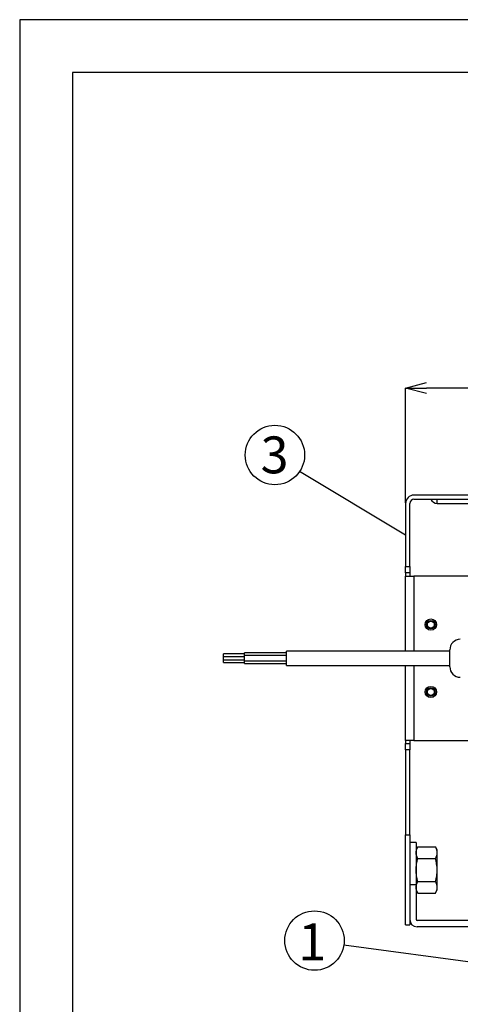
# Model space of a CAD drawing. Extents: x 25 to 435, y 25 to 312.
# Drawn here: x 25 to 67, y 219 to 312 of the extents above; entities that cross this region are included whole.
import ezdxf

# ---------------------------------------------------------------- set-up
doc = ezdxf.new("R2010")
doc.units = 0
doc.header["$LTSCALE"] = 5
doc.header["$PDSIZE"] = -1
doc.linetypes.add('SLD-実線', pattern=[0])
doc.layers.get('0').update_dxf_attribs({"linetype": 'CONTINUOUS'})
doc.layers.get('DEFPOINTS').update_dxf_attribs({"linetype": 'CONTINUOUS'})
for name, color, linetype in [('入力TEXT', 7, 'SLD-実線'), ('図枠', 7, 'SLD-実線'), ('寸法', 7, 'SLD-実線')]:
    doc.layers.add(name, color=color, linetype=linetype)
doc.styles.add('SLDTEXTSTYLE0', font='MS UI Gothic.ttf', dxfattribs={"bigfont": 'bigfont'})
doc.styles.add('SLDTEXTSTYLE1', font='MS UI Gothic.ttf')
doc.dimstyles.new('承認図5', dxfattribs={"dimtxt": 2.5, "dimasz": 2, "dimexe": 0, "dimexo": 0.0625, "dimgap": 0.5, "dimtad": 1, "dimdec": 0, "dimlfac": 5, "dimrnd": 1e-09, "dimzin": 12, "dimtxsty": 'SLDTEXTSTYLE1', "dimblk1": 'OPEN30', "dimblk2": 'OPEN30', "dimsah": 1, "dimcen": 0.1, "dimclrd": 256, "dimclre": 256, "dimclrt": 256, "dimazin": 3, "dimtfac": 1, "dimtdec": 0, "dimtmove": 0, "dimatfit": 3, "dimtolj": 1, "dimtzin": 12})

# ---------------------------------------------------------------- blocks, each defined once
blk = doc.blocks.new('_OPEN30')
at = {"color": 0, "linetype": 'BYBLOCK'}
for p, q in [((-1, 0.267949), (0, 0)), ((0, 0), (-1, -0.267949)), ((0, 0), (-1, 0))]:
    blk.add_line(p, q, dxfattribs=at)
blk = doc.blocks.new('*D100')
at = {"layer": 'DEFPOINTS', "color": 0}
for p in [(61.647, 277.031), (61.647, 266.072), (128.247, 266.072)]:
    blk.add_point(p, dxfattribs=at)
at = {"layer": '寸法'}
for p, q in [((61.647, 266.134), (61.647, 277.031)), ((126.247, 277.031), (63.647, 277.031)), ((128.247, 266.134), (128.247, 277.031))]:
    blk.add_line(p, q, dxfattribs=at)
at = {"layer": '寸法', "xscale": 2, "yscale": 2, "zscale": 2, "rotation": 180}
blk.add_blockref('_OPEN30', (61.647, 277.031), dxfattribs=at)
at = {"layer": '寸法', "xscale": 2, "yscale": 2, "zscale": 2}
blk.add_blockref('_OPEN30', (128.247, 277.031), dxfattribs=at)
at = {"layer": '寸法', "insert": (94.947, 280.031), "char_height": 2.5, "attachment_point": 2, "style": 'SLDTEXTSTYLE1'}
blk.add_mtext('\\A1;333', dxfattribs=at)

msp = doc.modelspace()

# ---------------------------------------------------------------- linework, layer by layer
for p, q in [((78.947, 266.872), (62.447, 266.872)), ((62.447, 266.472), (78.947, 266.472)), ((64.647, 266.072), (64.647, 266.472)), ((61.647, 266.072), (61.647, 260.072)), ((62.047, 260.072), (62.047, 266.072)), ((64.647, 266.072), (78.947, 266.072)), ((61.647, 260.072), (62.047, 260.072)), ((61.647, 259.472), (61.647, 260.072)), ((62.047, 260.072), (62.047, 259.472)), ((62.047, 259.472), (61.647, 259.472)), ((61.647, 259.472), (61.647, 259.172)), ((61.647, 259.172), (62.447, 259.172)), ((61.647, 252.058), (61.647, 259.172)), ((62.047, 259.472), (62.047, 259.172)), ((72.047, 259.172), (62.447, 259.172)), ((62.447, 259.172), (62.447, 252.058)), ((46.347, 251.782), (44.347, 251.782)), ((44.347, 251.522), (44.347, 251.782)), ((46.347, 251.522), (44.347, 251.522)), ((44.347, 251.222), (44.347, 251.522)), ((50.347, 251.882), (46.347, 251.882)), ((46.347, 251.622), (46.347, 251.882)), ((50.347, 251.622), (46.347, 251.622)), ((46.347, 251.122), (46.347, 251.622)), ((65.847, 252.058), (50.347, 252.058)), ((50.347, 250.686), (50.347, 252.058)), ((65.847, 250.572), (65.847, 252.172)), ((44.347, 251.222), (46.347, 251.222)), ((44.347, 250.962), (44.347, 251.222)), ((44.347, 250.962), (46.347, 250.962)), ((46.347, 251.122), (50.347, 251.122)), ((46.347, 250.862), (46.347, 251.122)), ((46.347, 250.862), (50.347, 250.862)), ((50.347, 250.686), (65.847, 250.686)), ((61.647, 243.572), (61.647, 250.686)), ((62.447, 250.686), (62.447, 243.572)), ((62.447, 243.572), (61.647, 243.572)), ((61.647, 243.572), (61.647, 243.272)), ((61.647, 243.272), (62.047, 243.272)), ((61.647, 242.672), (61.647, 243.272)), ((62.047, 243.572), (62.047, 243.272)), ((62.047, 243.272), (62.047, 242.672)), ((62.447, 243.572), (72.047, 243.572)), ((62.047, 242.672), (61.647, 242.672)), ((61.647, 242.672), (61.647, 234.594)), ((62.047, 234.594), (62.047, 242.672)), ((61.647, 234.594), (62.047, 234.594)), ((61.647, 226.072), (61.647, 234.594)), ((62.047, 234.594), (62.047, 227.949)), ((62.647, 233.869), (62.047, 233.869)), ((62.647, 233.869), (62.647, 229.872)), ((62.816, 233.466), (62.647, 233.172)), ((62.816, 233.466), (64.477, 233.466)), ((64.647, 233.172), (64.477, 233.466)), ((64.647, 232.917), (64.647, 233.172)), ((64.647, 231.272), (64.647, 232.917)), ((62.816, 232.369), (64.477, 232.369)), ((64.647, 229.626), (64.647, 231.272)), ((62.816, 230.175), (64.477, 230.175)), ((62.647, 229.872), (62.047, 229.872)), ((62.647, 229.872), (62.647, 226.572)), ((62.647, 229.372), (62.816, 229.078)), ((62.816, 229.078), (64.477, 229.078)), ((64.477, 229.078), (64.647, 229.372)), ((64.647, 229.372), (64.647, 229.626)), ((62.047, 227.949), (62.047, 226.572)), ((62.047, 226.572), (62.047, 226.072)), ((89.343, 226.472), (62.747, 226.472)), ((61.647, 226.072), (62.047, 226.072)), ((89.343, 225.872), (62.747, 225.872))]:
    msp.add_line(p, q)
for centre, radius in [((64.047, 254.572), 0.535), ((64.047, 254.572), 0.4), ((64.047, 254.572), 0.33), ((64.047, 248.172), 0.535), ((64.047, 248.172), 0.4), ((64.047, 248.172), 0.33)]:
    msp.add_circle(centre, radius)
for centre, radius, start, end in [((62.447, 266.072), 0.8, 90, 180), ((62.447, 266.072), 0.4, 90, 180), ((64.647, 266.722), 0.65, 202.61986, 270), ((66.847, 252.172), 1, 90, 180), ((66.847, 250.572), 1, 180, 270), ((62.747, 226.572), 0.7, 180, 270), ((62.747, 226.572), 0.1, 180, 270)]:
    msp.add_arc(centre, radius, start, end)
for points, knots in [([(62.647, 232.917), (62.647, 232.964), (62.651, 233.011), (62.666, 233.103), (62.678, 233.149), (62.722, 233.286), (62.765, 233.376), (62.816, 233.466)], [0, 0, 0, 0, 0.25, 0.25, 0.5, 0.5, 1, 1, 1, 1]), ([(62.816, 232.369), (62.765, 232.458), (62.722, 232.549), (62.663, 232.731), (62.647, 232.824), (62.647, 232.917)], [0, 0, 0, 0, 0.5, 0.5, 1, 1, 1, 1]), ([(64.647, 232.917), (64.647, 232.964), (64.643, 233.011), (64.627, 233.103), (64.616, 233.149), (64.571, 233.286), (64.529, 233.376), (64.477, 233.466)], [0, 0, 0, 0, 0.25, 0.25, 0.5, 0.5, 1, 1, 1, 1]), ([(64.477, 232.369), (64.529, 232.458), (64.571, 232.549), (64.631, 232.731), (64.647, 232.824), (64.647, 232.917)], [0, 0, 0, 0, 0.5, 0.5, 1, 1, 1, 1]), ([(62.647, 231.272), (62.647, 231.365), (62.651, 231.458), (62.666, 231.644), (62.678, 231.737), (62.723, 232.012), (62.765, 232.191), (62.816, 232.369)], [0, 0, 0, 0, 0.25, 0.25, 0.5, 0.5, 1, 1, 1, 1]), ([(64.647, 231.272), (64.647, 231.365), (64.643, 231.458), (64.627, 231.644), (64.615, 231.737), (64.571, 232.012), (64.528, 232.191), (64.477, 232.369)], [0, 0, 0, 0, 0.25, 0.25, 0.5, 0.5, 1, 1, 1, 1]), ([(62.816, 230.175), (62.765, 230.353), (62.722, 230.536), (62.663, 230.902), (62.647, 231.086), (62.647, 231.272)], [0, 0, 0, 0, 0.5, 0.5, 1, 1, 1, 1]), ([(64.477, 230.175), (64.529, 230.353), (64.572, 230.536), (64.631, 230.902), (64.647, 231.086), (64.647, 231.272)], [0, 0, 0, 0, 0.5, 0.5, 1, 1, 1, 1]), ([(62.647, 229.626), (62.647, 229.673), (62.651, 229.72), (62.666, 229.812), (62.678, 229.858), (62.722, 229.995), (62.765, 230.085), (62.816, 230.175)], [0, 0, 0, 0, 0.25, 0.25, 0.5, 0.5, 1, 1, 1, 1]), ([(64.647, 229.626), (64.647, 229.673), (64.643, 229.72), (64.627, 229.812), (64.616, 229.858), (64.571, 229.995), (64.529, 230.085), (64.477, 230.175)], [0, 0, 0, 0, 0.25, 0.25, 0.5, 0.5, 1, 1, 1, 1]), ([(62.816, 229.078), (62.765, 229.168), (62.722, 229.258), (62.663, 229.441), (62.647, 229.533), (62.647, 229.626)], [0, 0, 0, 0, 0.5, 0.5, 1, 1, 1, 1]), ([(64.477, 229.078), (64.529, 229.168), (64.571, 229.258), (64.631, 229.441), (64.647, 229.533), (64.647, 229.626)], [0, 0, 0, 0, 0.5, 0.5, 1, 1, 1, 1])]:
    msp.add_open_spline(points, degree=3, knots=knots)
at = {"layer": '入力TEXT'}
for p, q in [((61.647, 263.072), (51.579, 269.094)), ((71.373, 222.042), (55.785, 224.119))]:
    msp.add_line(p, q, dxfattribs=at)
for centre in [(49.239, 270.668), (53.002, 224.569)]:
    msp.add_circle(centre, 2.82, dxfattribs=at)
at = {"layer": '図枠'}
for p, q in [((435, 312), (25, 312)), ((25, 312), (25, 25)), ((430, 307), (30, 307)), ((30, 307), (30, 30))]:
    msp.add_line(p, q, dxfattribs=at)

# ---------------------------------------------------------------- texts
at = {"layer": '入力TEXT', "char_height": 3.5, "attachment_point": 2, "style": 'SLDTEXTSTYLE0'}
for s, insert in [('3', (49.205, 272.432)), ('1', (52.784, 226.192))]:
    msp.add_mtext(s, dxfattribs=dict(at, insert=insert))

# ---------------------------------------------------------------- dimensions: what is measured, and where the dimension line sits
at = {"layer": '寸法'}
dim = msp.add_linear_dim(base=(61.647, 277.031), p1=(128.247, 266.072), p2=(61.647, 266.072), dimstyle='承認図5', override={"dimscale": 1, "dimtix": 0, "dimtofl": 1, "dimtmove": 0, "dimatfit": 1}, dxfattribs=at)
dim.commit()
dim.dimension.update_dxf_attribs({"geometry": '*D100', "text_midpoint": (94.947, 277.031), "dimtype": 128})

doc.saveas('drawing.dxf')
